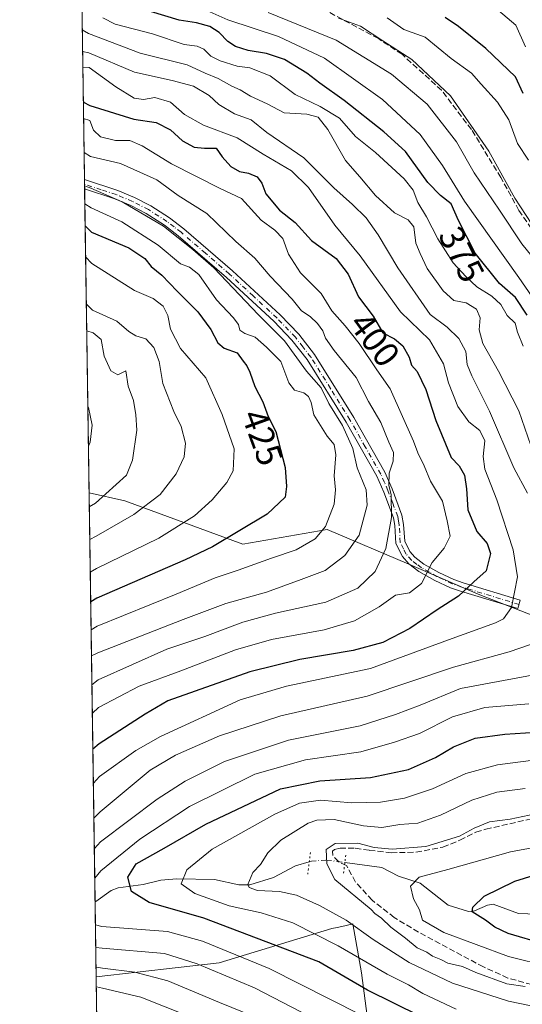
# Model space of a CAD drawing. Units: metres. Extents: x 599745 to 603174, y 4789315 to 4791679.
# Drawn here: x 599745 to 599886, y 4790160 to 4790437 of the extents above; entities that cross this region are included whole.
import ezdxf
from ezdxf.enums import TextEntityAlignment as Align

# ---------------------------------------------------------------- set-up
doc = ezdxf.new("R2010")
doc.units = ezdxf.units.M
doc.header["$MEASUREMENT"] = 0
for name, pattern in [('DGN Style 3', [2.307223458686699, 1.648016756204785, -0.6592067024819142]), ('DGN Style 4', [2.6384748266838614, 1.318413404963828, -0.6592067024819142, 0.001648016756204785, -0.6592067024819142]), ('DGN Style 5', [1.1536117293433497, 0.4944050268614355, -0.6592067024819142])]:
    doc.linetypes.add(name, pattern=pattern)
for name, color, linetype, lineweight in [('Arbolado forestal CxS', 92, 'Continuous', 0), ('Camino Cxs', 7, 'Continuous', 0), ('Camino eje', 30, 'DGN Style 4', 13), ('Comarca CxS', 21, 'Continuous', 0), ('Comunidad Autónoma CxS', 142, 'Continuous', 0), ('Corriente artificial lineal', 4, 'DGN Style 3', 13), ('Corriente natural lineal', 142, 'Continuous', 13), ('Corriente natural lineal oculto', 9, 'DGN Style 4', 13), ('Curva de nivel maestra', 30, 'Continuous', 30), ('Curva de nivel normal', 30, 'Continuous', 0), ('Municipio CxS', 4, 'Continuous', 0), ('Provincia CxS', 1, 'Continuous', 0), ('Puente lineal', 2, 'DGN Style 5', 0), ('Rótulo de curva de nivel directora', 7, 'Continuous', 0)]:
    doc.layers.add(name, color=color, linetype=linetype, lineweight=lineweight)
doc.styles.add('Style-Arial', font='txt')

msp = doc.modelspace()

# ---------------------------------------------------------------- linework, layer by layer
at = {"layer": 'Arbolado forestal CxS', "color": 92, "linetype": 'Continuous', "lineweight": 0, "extrusion": (-0.007864074667842677, 0.5333191533851666, 0.8458775543553262), "elevation": 2550441.05234737, "flags": 128}
msp.add_lwpolyline([(-670327.0340791062, -4043943.801662481), (-670327.0340791062, -4044004.010655669)], dxfattribs=at)
at = {"layer": 'Arbolado forestal CxS', "color": 92, "linetype": 'Continuous', "lineweight": 0, "extrusion": (-0.006390319516245828, 0.4303358496065432, 0.902646232119702), "elevation": 2058018.068476392, "flags": 128}
msp.add_lwpolyline([(-670824.5209260789, -4315334.614537651), (-670824.5209260789, -4315336.076955009)], dxfattribs=at)
at = {"layer": 'Arbolado forestal CxS', "color": 92, "linetype": 'Continuous', "lineweight": 0, "extrusion": (-0.006247311675618876, 0.4292423727974011, 0.903167734417082), "elevation": 2052865.874482842, "flags": 128}
msp.add_lwpolyline([(-669412.8146495456, -4318005.594372367), (-669412.8146495456, -4318007.055163826)], dxfattribs=at)
at = {"layer": 'Arbolado forestal CxS', "color": 92, "linetype": 'Continuous', "lineweight": 0, "extrusion": (-0.004498900729106735, 0.3051335515641171, 0.952298942350614), "elevation": 1459405.343341011, "flags": 128}
msp.add_lwpolyline([(-670319.8932159102, -4552750.151135615), (-670319.8932159102, -4552839.928292122)], dxfattribs=at)
at = {"layer": 'Arbolado forestal CxS', "color": 92, "linetype": 'Continuous', "lineweight": 0, "extrusion": (0.007103711763598403, -0.4818295715096761, 0.8762361561234402), "elevation": -2303461.803375792, "flags": 128}
msp.add_lwpolyline([(670315.9069659169, 4189315.772911693), (670315.9069659169, 4189447.094705442)], dxfattribs=at)
at = {"layer": 'Arbolado forestal CxS', "color": 92, "linetype": 'Continuous', "lineweight": 0, "extrusion": (-0.0072629746216097, 0.4926830333589151, 0.8701785321644658), "elevation": 2356018.429328515, "flags": 128}
msp.add_lwpolyline([(-670308.6119221983, -4159962.445794317), (-670308.6119221984, -4159986.762642018)], dxfattribs=at)
at = {"layer": 'Arbolado forestal CxS', "color": 92, "linetype": 'Continuous', "lineweight": 0, "extrusion": (-0.00949470994341027, 0.6439805664980425, 0.7649829282120947), "elevation": 3079379.291194177, "flags": 128}
msp.add_lwpolyline([(-670318.6750439947, -3656956.401434181), (-670318.6750439948, -3656982.373463592)], dxfattribs=at)
at = {"layer": 'Arbolado forestal CxS', "color": 92, "linetype": 'Continuous', "lineweight": 0}
for points in [[(599890.9722999996, 4790599.715700001, 293.9842000000062), (599913.5126999998, 4790522.397700001, 301.2970999999961), (599955.8098999998, 4790408.958100001, 305.4303000000073), (599989.8551000003, 4790364.471100001, 305.1526000000013), (600030.0843000002, 4790324.662699999, 308.3138999999938), (600037.6536999998, 4790299.4023, 311.8399000000064), (600042.5103000002, 4790281.191500001, 314.7669000000024), (600032.7980000004, 4790266.6231, 327.8273999999947), (600018.2296000002, 4790256.910900001, 340.3706999999995), (600000.0179000003, 4790249.626499999, 351.9018999999971), (599987.8772999998, 4790245.9847, 359.4418000000005), (599956.3108999999, 4790248.412900001, 372.7391000000061), (599922.3161000004, 4790258.125299999, 381.9680999999982), (599895.6061000006, 4790266.6239, 390.6946999999927), (599873.7525000004, 4790275.122300001, 399.8320999999996), (599854.3268999998, 4790283.6209, 406.9734999999928), (599831.2588999998, 4790293.333100001, 420.3730999999971), (599807.6039000005, 4790289.173699999, 423.8705999999948), (599774.3468000004, 4790301.4375, 438.5810999999958), (599764.3284999998, 4790303.6656, 442.3537000000069), (599757.4670000002, 4790769.052100001, 284.271900000007)], [(599764.3284999998, 4790303.6656, 442.3537000000069), (599774.3468000004, 4790301.4375, 438.5810999999958), (599807.6039000005, 4790289.173699999, 423.8705999999948), (599831.2588999998, 4790293.333100001, 420.3730999999971), (599854.3268999998, 4790283.6209, 406.9734999999928), (599873.7525000004, 4790275.122300001, 399.8320999999996), (599895.6061000006, 4790266.6239, 390.6946999999927), (599922.3161000004, 4790258.125299999, 381.9680999999982), (599956.3108999999, 4790248.412900001, 372.7391000000061), (599987.8772999998, 4790245.9847, 359.4418000000005), (600000.0179000003, 4790249.626499999, 351.9018999999971), (600018.2296000002, 4790256.910900001, 340.3706999999995), (600032.7980000004, 4790266.6231, 327.8273999999947), (600042.5103000002, 4790281.191500001, 314.7669000000024), (600037.6536999998, 4790299.4023, 311.8399000000064), (600030.0843000002, 4790324.662699999, 308.3138999999938), (599989.8551000003, 4790364.471100001, 305.1526000000013), (599955.8098999998, 4790408.958100001, 305.4303000000073), (599913.5126999998, 4790522.397700001, 301.2970999999961), (599890.9722999996, 4790599.715700001, 293.9842000000062), (599873.4282999998, 4790644.814099999, 293.1024000000034), (599857.3753000004, 4790689.3903, 290.2060999999958), (599861.2291000001, 4790691.8947, 290.2249000000011)], [(599764.3284999998, 4790303.6656, 442.3537000000069), (599774.3468000004, 4790301.4375, 438.5810999999958), (599807.6039000005, 4790289.173699999, 423.8705999999948), (599831.2588999998, 4790293.333100001, 420.3730999999971), (599854.3268999998, 4790283.6209, 406.9734999999928), (599873.7525000004, 4790275.122300001, 399.8320999999996), (599895.6061000006, 4790266.6239, 390.6946999999927), (599922.3161000004, 4790258.125299999, 381.9680999999982), (599956.3108999999, 4790248.412900001, 372.7391000000061), (599987.8772999998, 4790245.9847, 359.4418000000005), (600000.0179000003, 4790249.626499999, 351.9018999999971), (600018.2296000002, 4790256.910900001, 340.3706999999995), (600032.7980000004, 4790266.6231, 327.8273999999947), (600042.5103000002, 4790281.191500001, 314.7669000000024), (600037.6536999998, 4790299.4023, 311.8399000000064), (600030.0843000002, 4790324.662699999, 308.3138999999938), (599989.8551000003, 4790364.471100001, 305.1526000000013), (599955.8098999998, 4790408.958100001, 305.4303000000073), (599913.5126999998, 4790522.397700001, 301.2970999999961), (599890.9722999996, 4790599.715700001, 293.9842000000062), (599873.4282999998, 4790644.814099999, 293.1024000000034), (599857.3753000004, 4790689.3903, 290.2060999999958), (599861.2291000001, 4790691.8947, 290.2249000000011)], [(599843.3143999996, 4790150.691500001, 382.3843000000052), (599840.9814999999, 4790168.5725, 371.726800000004), (599838.5695000002, 4790182.353900001, 364.1398000000045), (599836.2917, 4790181.855900001, 365.4389999999985), (599834.1315000001, 4790181.383300001, 366.4964000000036), (599832.6442, 4790181.0579, 367.2219999999944), (599800.9496999999, 4790171.3737, 382.5709000000061), (599766.3367999997, 4790167.451500001, 391.053899999999), (599764.3284999998, 4790303.6656, 442.3537000000069), (599774.3468000004, 4790301.4375, 438.5810999999958), (599807.6039000005, 4790289.173699999, 423.8705999999948), (599831.2588999998, 4790293.333100001, 420.3730999999971), (599854.3268999998, 4790283.6209, 406.9734999999928), (599873.7525000004, 4790275.122300001, 399.8320999999996), (599895.6061000006, 4790266.6239, 390.6946999999927)], [(599772.6021999996, 4789742.496900001, 527.1530000000057), (599766.3367999997, 4790167.451500001, 391.053899999999), (599800.9496999999, 4790171.3737, 382.5709000000061), (599832.6442, 4790181.0579, 367.2219999999944), (599834.1315000001, 4790181.383300001, 366.4964000000036), (599836.2917, 4790181.855900001, 365.4389999999985), (599838.5695000002, 4790182.353900001, 364.1398000000045), (599840.9814999999, 4790168.5725, 371.726800000004), (599843.3143999996, 4790150.691500001, 382.3843000000052)], [(599843.3143999996, 4790150.691500001, 382.3843000000052), (599840.9814999999, 4790168.5725, 371.726800000004), (599838.5695000002, 4790182.353900001, 364.1398000000045), (599836.2917, 4790181.855900001, 365.4389999999985), (599834.1315000001, 4790181.383300001, 366.4964000000036), (599832.6442, 4790181.0579, 367.2219999999944), (599800.9496999999, 4790171.3737, 382.5709000000061), (599766.3367999997, 4790167.451500001, 391.053899999999)], [(599843.3143999996, 4790150.691500001, 382.3843000000052), (599840.9814999999, 4790168.5725, 371.726800000004), (599838.5695000002, 4790182.353900001, 364.1398000000045), (599836.2917, 4790181.855900001, 365.4389999999985), (599834.1315000001, 4790181.383300001, 366.4964000000036), (599832.6442, 4790181.0579, 367.2219999999944), (599800.9496999999, 4790171.3737, 382.5709000000061), (599766.3367999997, 4790167.451500001, 391.053899999999)]]:
    msp.add_polyline3d(points, dxfattribs=at)
at = {"layer": 'Camino Cxs', "color": 7, "linetype": 'Continuous', "lineweight": 0, "extrusion": (-0.01034806225418912, 0.7075018488321517, 0.7066357275900156), "elevation": 3383302.835536006, "flags": 128}
msp.add_lwpolyline([(-669756.6139486027, -3378199.540774591), (-669756.6139486026, -3378203.275913033)], dxfattribs=at)
at = {"layer": 'Camino Cxs', "color": 7, "linetype": 'Continuous', "lineweight": 0}
for points in [[(599763.0295000002, 4790391.790100001, 421.9608000000007), (599772.3901000004, 4790388.7501, 420.1732000000048), (599777.1001000004, 4790386.780099999, 422.498900000006), (599781.6700999998, 4790384.440099999, 422.2406000000047), (599786.9501, 4790381.020099999, 421.1949000000022), (599790.9901000002, 4790377.940099999, 421.2249000000011), (599804.6700999998, 4790366.1501, 424.3447000000015), (599818.0401, 4790353.7401, 419.8138999999938), (599823.3000999996, 4790348.2601, 419.2878999999957), (599827.7401000002, 4790342.5801, 416.1704000000027), (599838.7901, 4790324.850099999, 418.9921000000031), (599847.5100999996, 4790309.5001, 415.7716999999975), (599849.5500999996, 4790304.8301, 416.0072999999975), (599852.3501000004, 4790297.3301, 411.5418000000063), (599852.8201000001, 4790294.7601, 411.1968000000052), (599853.1101000002, 4790290.040100001, 413.6248999999953), (599854.5500999996, 4790287.1501, 415.001099999994), (599855.9600999998, 4790285.550100001, 415.0613000000012), (599858.5201000003, 4790283.630100001, 415.0926000000036), (599862.7401000002, 4790281.220100001, 415.2682000000059), (599866.9801000003, 4790279.2501, 412.8509999999951), (599869.5800999999, 4790278.3301, 410.7035000000033), (599885.6401000004, 4790273.470100001, 403.497000000003)], [(599885.6401000004, 4790273.470100001, 403.497000000003), (599884.9200999998, 4790271.0701, 402.8447000000015), (599868.8000999996, 4790275.950099999, 412.3277999999991), (599866.0401, 4790276.9301, 415.0038000000059), (599861.5900999998, 4790279.0001, 417.3791999999958), (599857.1401000004, 4790281.530099999, 417.4888999999966), (599854.2500999998, 4790283.710100001, 418.8874999999971), (599852.4600999998, 4790285.7401, 418.8356000000058), (599850.6401000004, 4790289.380100001, 417.676999999996), (599850.3300999999, 4790294.460100001, 414.2084999999934), (599849.9301000005, 4790296.670100001, 414.2029999999941), (599847.2401000002, 4790303.890100001, 417.0192999999999), (599845.2701000003, 4790308.370100001, 418.6772999999957), (599836.6401000004, 4790323.5801, 420.8138999999938), (599825.6901000004, 4790341.140100001, 420.0239000000002), (599821.4101, 4790346.630100001, 421.399900000004), (599816.2901, 4790351.960100001, 422.1548999999941), (599803.0000999998, 4790364.290100001, 426.5356000000029), (599789.4200999998, 4790376.0001, 423.6383999999962), (599785.5100999996, 4790378.970100001, 424.0181000000011), (599780.4101, 4790382.270099999, 424.1638999999996), (599776.0401, 4790384.5101, 424.6536000000052), (599771.5201000003, 4790386.4001, 422.4750000000058), (599763.0680999998, 4790389.151000001, 424.6037000000069)]]:
    msp.add_polyline3d(points, dxfattribs=at)
msp.add_polyline3d([(599885.6401000004, 4790273.470100001, 403.497000000003), (599884.9200999998, 4790271.0701, 402.8447000000015), (599868.8000999996, 4790275.950099999, 412.3277999999991), (599866.0401, 4790276.9301, 415.0038000000059), (599861.5900999998, 4790279.0001, 417.3791999999958), (599857.1401000004, 4790281.530099999, 417.4888999999966), (599854.2500999998, 4790283.710100001, 418.8874999999971), (599852.4600999998, 4790285.7401, 418.8356000000058), (599850.6401000004, 4790289.380100001, 417.676999999996), (599850.3300999999, 4790294.460100001, 414.2084999999934), (599849.9301000005, 4790296.670100001, 414.2029999999941), (599847.2401000002, 4790303.890100001, 417.0192999999999), (599845.2701000003, 4790308.370100001, 418.6772999999957), (599836.6401000004, 4790323.5801, 420.8138999999938), (599825.6901000004, 4790341.140100001, 420.0239000000002), (599821.4101, 4790346.630100001, 421.399900000004), (599816.2901, 4790351.960100001, 422.1548999999941), (599803.0000999998, 4790364.290100001, 426.5356000000029), (599789.4200999998, 4790376.0001, 423.6383999999962), (599785.5100999996, 4790378.970100001, 424.0181000000011), (599780.4101, 4790382.270099999, 424.1638999999996), (599776.0401, 4790384.5101, 424.6536000000052), (599771.5201000003, 4790386.4001, 422.4750000000058), (599763.0681999996, 4790389.151000001, 424.6037000000069), (599763.0301000001, 4790391.790100001, 421.9603000000062), (599772.3901000004, 4790388.7501, 420.1732000000048), (599777.1001000004, 4790386.780099999, 422.498900000006), (599781.6700999998, 4790384.440099999, 422.2406000000047), (599786.9501, 4790381.020099999, 421.1949000000022), (599790.9901000002, 4790377.940099999, 421.2249000000011), (599804.6700999998, 4790366.1501, 424.3447000000015), (599818.0401, 4790353.7401, 419.8138999999938), (599823.3000999996, 4790348.2601, 419.2878999999957), (599827.7401000002, 4790342.5801, 416.1704000000027), (599838.7901, 4790324.850099999, 418.9921000000031), (599847.5100999996, 4790309.5001, 415.7716999999975), (599849.5500999996, 4790304.8301, 416.0072999999975), (599852.3501000004, 4790297.3301, 411.5418000000063), (599852.8201000001, 4790294.7601, 411.1968000000052), (599853.1101000002, 4790290.040100001, 413.6248999999953), (599854.5500999996, 4790287.1501, 415.001099999994), (599855.9600999998, 4790285.550100001, 415.0613000000012), (599858.5201000003, 4790283.630100001, 415.0926000000036), (599862.7401000002, 4790281.220100001, 415.2682000000059), (599866.9801000003, 4790279.2501, 412.8509999999951), (599869.5800999999, 4790278.3301, 410.7035000000033)], close=True, dxfattribs=at)
at = {"layer": 'Camino eje', "color": 30, "linetype": 'DGN Style 4', "lineweight": 13}
msp.add_polyline3d([(599885.2801000001, 4790272.270099999, 403.1637000000046), (599869.1901000004, 4790277.140100001, 411.6227000000072), (599866.5100999996, 4790278.090100001, 414.1839999999939), (599862.1651, 4790280.110099999, 416.4226999999955), (599860.0551000005, 4790281.315099999, 416.3277999999991), (599857.8300999999, 4790282.5801, 416.4526000000042), (599856.5500999996, 4790283.540100001, 416.5651000000071), (599855.1051000003, 4790284.630100001, 416.9922999999981), (599853.5050999997, 4790286.4451, 416.9343999999983), (599852.7851, 4790287.890100001, 416.2590000000055), (599851.8750999998, 4790289.710100001, 415.2860999999975), (599851.5751, 4790294.610099999, 412.3739999999962), (599851.3750999998, 4790295.715100001, 412.614499999996), (599851.1401000004, 4790297.0001, 412.8104000000022), (599849.7401000002, 4790300.7501, 415.3190999999933), (599848.3951000003, 4790304.360099999, 416.3555999999954), (599847.4101, 4790306.600099999, 416.3898000000045), (599846.3901000004, 4790308.9351, 417.2010000000009), (599842.0301000001, 4790316.610099999, 419.372199999998), (599837.7150999998, 4790324.215100001, 419.646900000007), (599832.2401000002, 4790332.995100001, 420.132500000007), (599826.7150999998, 4790341.860099999, 417.9232999999949), (599824.4951, 4790344.700099999, 419.9444999999978), (599822.3551000003, 4790347.4451, 420.1656999999978), (599817.1651, 4790352.850099999, 420.8521999999939), (599810.4801000003, 4790359.0551, 422.0290999999997), (599803.8350999998, 4790365.220100001, 425.4233999999997), (599797.0450999998, 4790371.075099999, 423.4615000000049), (599790.2050999999, 4790376.970100001, 422.4570999999996), (599788.2500999998, 4790378.4551, 422.7909000000073), (599786.2301000003, 4790379.995100001, 422.5964999999997), (599781.0401, 4790383.3551, 423.0727999999945), (599776.5701000001, 4790385.645099999, 423.5112999999984), (599771.9550999999, 4790387.575099999, 420.7753999999986), (599767.7301000003, 4790388.950099999, 420.6956000000064), (599763.0500999996, 4790390.470100001, 423.2832000000053), (599763.0487000003, 4790390.470600001, 423.2838999999949)], dxfattribs=at)
at = {"layer": 'Comarca CxS', "color": 21, "linetype": 'Continuous', "lineweight": 0, "flags": 128}
msp.add_lwpolyline([(600238.8887000001, 4789321.541499999), (599778.9100007699, 4789314.66998207), (599744.800000771, 4791628.199982047), (603126.1300007958, 4791678.72998205), (603161.410000796, 4789365.199982071), (600384.745430625, 4789323.720365785)], close=True, dxfattribs=at)
at = {"layer": 'Comunidad Autónoma CxS', "color": 142, "linetype": 'Continuous', "lineweight": 0, "flags": 128}
msp.add_lwpolyline([(600238.8887000001, 4789321.541499999), (599778.9100007699, 4789314.66998207), (599744.800000771, 4791628.199982047), (603126.1300007958, 4791678.72998205), (603161.410000796, 4789365.199982071), (600384.745430625, 4789323.720365785)], close=True, dxfattribs=at)
at = {"layer": 'Corriente artificial lineal', "color": 4, "linetype": 'DGN Style 3', "lineweight": 13}
for points in [[(599913.4995999997, 4790341.7733, 360.3705999999947), (599885.2551999995, 4790383.114499999, 360.445000000007), (599880.1618999997, 4790392.3749, 360.4208000000072), (599871.8936999999, 4790405.8687, 360.5984999999928), (599863.4932000004, 4790416.915100001, 360.5555000000023), (599852.3805999998, 4790427.035399999, 359.4281999999948), (599845.7084999997, 4790431.457599999, 359.3891000000003), (599831.2138999999, 4790439.206300001, 359.4973000000027)], [(599888.8931999998, 4790165.2959, 358.5834000000032), (599882.1463000001, 4790167.1479, 358.7235999999975), (599875.2670999998, 4790170.256800001, 358.3527000000031), (599857.0109000001, 4790180.046399999, 357.4198999999935), (599850.1978000002, 4790184.147399999, 358.5243000000046), (599843.9801000003, 4790189.042300001, 358.8831999999966), (599839.2836999996, 4790194.135500001, 358.921199999997), (599836.7702000003, 4790198.765699999, 359.786500000002), (599834.4550999999, 4790199.8902, 360.2715000000026), (599832.8676000005, 4790201.609999999, 360.600900000005), (599832.8015000002, 4790202.866699999, 360.8537000000069), (599833.3968000002, 4790203.329800001, 361.0605000000069), (599834.9182000002, 4790203.726600001, 361.219299999997), (599839.2176000001, 4790203.660499999, 361.2069999999949), (599843.1863000002, 4790203.065199999, 360.9863000000041), (599849.3380000005, 4790202.403700001, 360.7571999999927), (599856.2832000004, 4790202.536, 360.9119000000064), (599863.8899999997, 4790203.9912, 361.1812000000064), (599868.6524999999, 4790205.909499999, 361.1987999999984), (599873.1505000005, 4790208.158399999, 361.3775000000023), (599875.9286000002, 4790209.018300001, 361.3456000000006), (599889.8854, 4790212.193299999, 361.1417999999976)]]:
    msp.add_polyline3d(points, dxfattribs=at)
at = {"layer": 'Corriente natural lineal', "color": 142, "linetype": 'Continuous', "lineweight": 13}
for points in [[(599766.0248999996, 4790188.609300001, 379.0721000000049), (599766.1857000003, 4790188.689999999, 379.0276000000013), (599770.5532999998, 4790191.802999999, 377.952099999995), (599772.5133999997, 4790192.566400001, 377.0001000000047), (599779.4916000003, 4790193.4287, 374.4079000000056), (599784.4676000001, 4790194.694700001, 373.1300999999949), (599789.0077000001, 4790195.0219, 371.9217000000062), (599799.6223999998, 4790194.843, 368.3295000000071), (599806.4792, 4790193.362500001, 366.601999999999), (599809.5712000001, 4790193.3552, 365.9753000000055), (599816.1632000003, 4790195.4189, 364.4903999999952), (599822.4293000001, 4790198.754100001, 362.6937000000034), (599826.2704999996, 4790199.8366, 361.7644)], [(599836.2710999995, 4790199.6676, 360.0035000000062), (599846.6803000001, 4790198.2645, 358.3703999999998), (599851.3458000004, 4790195.8409, 357.6322999999975), (599857.4535999997, 4790193.7949, 355.7437000000064), (599865.3097000001, 4790187.646199999, 351.6818000000058), (599871.1141999997, 4790185.892999999, 350.6085000000021), (599872.7669000002, 4790186.005799999, 350.2176999999938), (599876.4343999998, 4790187.620300001, 349.1382000000012), (599877.9789000005, 4790187.918, 348.867499999993), (599885.1162, 4790185.304199999, 346.8418999999994), (599892.9473000001, 4790185.025900001, 345.3377999999939)]]:
    msp.add_polyline3d(points, dxfattribs=at)
at = {"layer": 'Corriente natural lineal oculto', "color": 9, "linetype": 'DGN Style 4', "lineweight": 13, "extrusion": (0.1439242955169725, -0.01939755487951252, 0.9893985708624404), "elevation": -6230.961244092963, "flags": 128}
msp.add_lwpolyline([(4827396.716178693, 44931.57763162756), (4827396.716178692, 44929.46643325558)], dxfattribs=at)
at = {"layer": 'Corriente natural lineal oculto', "color": 9, "linetype": 'DGN Style 4', "lineweight": 13}
msp.add_polyline3d([(599826.2704999996, 4790199.8366, 361.7644), (599826.9172999999, 4790200.0189, 361.5875999999989), (599831.2155999999, 4790200.348999999, 360.7790999999997), (599834.2010000005, 4790199.946599999, 360.3101000000024)], dxfattribs=at)
at = {"layer": 'Curva de nivel maestra', "color": 30, "linetype": 'Continuous', "lineweight": 30, "flags": 128}
for points, elevation in [([(599887.5599999996, 4790353.620100001), (599884.2999999998, 4790358.6501), (599879.8200000003, 4790362.530099999), (599872.9000000004, 4790371.110099999), (599868.2100000001, 4790380.2401), (599866.1900000004, 4790384.9901), (599863.1600000003, 4790387.280099999), (599859.6299999999, 4790390.940099999), (599853.3600000005, 4790399.7301), (599847.2199999997, 4790405.2501), (599836.0599999996, 4790414.090100001), (599829.2599999999, 4790418.9301), (599825.5999999996, 4790421.780099999), (599819.2599999999, 4790425.5601), (599814.2800000003, 4790427.2601), (599809.04, 4790428.120100001), (599805.5599999996, 4790429.220100001), (599803.3700000001, 4790430.600099999), (599800.9000000004, 4790433.200099999), (599798.2800000003, 4790434.860099999), (599794.5700000003, 4790435.880100001), (599789.6200000001, 4790436.6601), (599781.5999999996, 4790439.100099999)], 375), ([(599886.4299999997, 4790416.0601), (599884.2999999998, 4790420.6601), (599875.9000000004, 4790428.6601), (599868.2999999998, 4790434.9001), (599864.5, 4790437.360099999)], 350), ([(599762.6993000006, 4790414.172599999), (599762.79, 4790413.590100001), (599764.4900000002, 4790412.6601), (599776.8799999999, 4790408.780099999), (599783.2000000002, 4790407.9001), (599787.2100000001, 4790405.7501), (599790.5899999999, 4790402.700099999), (599793.8499999996, 4790400.940099999), (599796.8200000003, 4790400.670100001), (599800.0999999996, 4790400.6601), (599801.8099999996, 4790398.210100001), (599804.2199999997, 4790395.5101), (599806.6200000001, 4790394.100099999), (599809.1699999999, 4790393.630100001), (599811.5800000001, 4790392.5601), (599812.8799999999, 4790390.8101), (599814.0899999999, 4790387.7601), (599817.9299999997, 4790383.2301), (599822.2699999996, 4790379.7301), (599826.9100000003, 4790374.700099999), (599833.8200000003, 4790369.610099999), (599837.2000000002, 4790365.1801), (599840.0999999996, 4790358.8101), (599844.2000000002, 4790353.3301), (599846.9199999999, 4790348.630100001), (599850.2300000006, 4790347.0001), (599852.6200000001, 4790344.9901), (599854.4100000003, 4790341.790100001), (599855.0599999996, 4790339.620100001), (599856.6600000003, 4790337.800100001), (599859.04, 4790332.720100001), (599861.8799999999, 4790324.0001), (599866.1500000004, 4790313.640100001), (599868.4600000001, 4790311.300100001), (599869.9500000002, 4790308.640100001), (599870.5199999996, 4790304.8201), (599870.8700000001, 4790298.9001), (599873.4400000004, 4790292.8101), (599876.2999999998, 4790289.420100001), (599877.29, 4790286.5601), (599876.0700000003, 4790281.720100001), (599872.5599999996, 4790278.6501), (599868.2300000006, 4790274.5801), (599862.2300000006, 4790270.7401), (599854.5599999996, 4790265.470100001), (599846.9199999999, 4790261.5701), (599838.6500000004, 4790259.280099999), (599823.5800000001, 4790256.790100001), (599809.5199999996, 4790253.340100001), (599786.5199999996, 4790245.090100001), (599780.0700000003, 4790241.350099999), (599767.1299999999, 4790233.040100001), (599765.3921999997, 4790231.5253)], 400), ([(599763.2213000003, 4790378.767000001), (599765.0099999999, 4790376.970100001), (599775.4699999997, 4790372.600099999), (599779.9900000002, 4790369.5601), (599781.7999999998, 4790367.300100001), (599784.7999999998, 4790364.9301), (599789.0999999996, 4790360.4001), (599794.9500000002, 4790354.5601), (599798.5700000003, 4790349.590100001), (599800.5199999996, 4790345.8201), (599802.3399999999, 4790344.360099999), (599806.0199999996, 4790343.050100001), (599807.6500000004, 4790340.6801), (599808.7100000001, 4790339.4101), (599809.5599999996, 4790337.590100001), (599811, 4790333.540100001), (599813.1900000004, 4790329.270099999), (599814.6900000004, 4790325.140100001), (599816.8499999996, 4790320.9001), (599819.4800000006, 4790310.8101), (599819.8899999997, 4790305.4101), (599819.4699999997, 4790302.4801), (599814.4100000003, 4790297.610099999), (599799.04, 4790288.450099999), (599791.4000000004, 4790284.790100001), (599766.5300000003, 4790274.020099999), (599764.7808999997, 4790272.984999999)], 425), ([(599857.4500000002, 4790156.4301), (599842.6799999997, 4790163.700099999), (599828.9500000002, 4790171.690099999), (599796.5899999999, 4790183.9901), (599781.1799999997, 4790188.380100001), (599776.2100000001, 4790191.5101), (599775.2599999999, 4790195.4801), (599777.54, 4790199.280099999), (599785.4400000004, 4790203.720100001), (599797.1399999997, 4790210.460100001), (599818.1500000004, 4790220.4001), (599829.2300000006, 4790222.610099999), (599843.4800000006, 4790223.5701), (599854.2100000001, 4790225.8201), (599861.8300000001, 4790229.1601), (599866.8799999999, 4790232.1801), (599872.9900000002, 4790234.590100001), (599881.29, 4790235.7401), (599889.9800000006, 4790236.350099999)], 375), ([(599892.4600000001, 4790176.6501), (599882.1900000004, 4790179.700099999), (599878.4299999997, 4790181.4801), (599875.8200000003, 4790183.420100001), (599872.0800000001, 4790185.8101), (599872.2999999998, 4790187.0801), (599875.5199999996, 4790190.1601), (599884.0999999996, 4790194.380100001), (599891.0599999996, 4790196.540100001)], 350)]:
    msp.add_lwpolyline(points, dxfattribs=dict(at, elevation=elevation))
at = {"layer": 'Curva de nivel normal', "color": 30, "linetype": 'Continuous', "lineweight": 0, "flags": 128}
for points, elevation in [([(599887.0700000003, 4790429.15), (599884.3600000005, 4790435.199999999), (599878.3200000003, 4790440.430000001)], 345), ([(599896.7000000002, 4790347.609999999), (599885.2199999997, 4790364.279999999), (599869.9800000006, 4790385.689999999), (599863.7300000006, 4790395.76), (599857.4299999997, 4790404.49), (599846.8399999999, 4790414.32), (599830.5300000003, 4790425.930000001), (599817.6500000004, 4790432.01), (599803.3499999996, 4790436.710000001), (599798.3300000001, 4790439.02)], 370), ([(599814.75, 4790438.800000001), (599833.8499999996, 4790430.99), (599849.3799999999, 4790421.480000001), (599859.4000000004, 4790413.039999999), (599867.7100000001, 4790402.41), (599872.6600000003, 4790393.689999999), (599879.8099999996, 4790383.180000001), (599886.04, 4790373.75), (599891.7300000006, 4790366.779999999)], 365), ([(599886.4299999997, 4790344.949999999), (599884.8399999999, 4790348.83), (599884.1799999997, 4790351.369999999), (599881.9400000004, 4790353.58), (599880.1299999999, 4790356.66), (599877.6299999999, 4790359.01), (599873.3700000001, 4790361.609999999), (599870.3300000001, 4790364.51), (599866.7100000001, 4790368.350000001), (599862.4500000002, 4790375.09), (599859.2199999997, 4790381.33), (599856.8099999996, 4790385.359999999), (599855.5300000003, 4790388.810000001), (599852.9400000004, 4790392.01), (599844.9000000004, 4790399.380000001), (599839.2699999996, 4790403.890000001), (599834.8099999996, 4790409.07), (599829.3600000005, 4790412.4), (599822.3399999999, 4790415.699999999), (599815.25, 4790420.939999999), (599809.5199999996, 4790423.230000001), (599805.9500000002, 4790423.730000001), (599801.2400000002, 4790425.16), (599798.5700000003, 4790426.52), (599796.6200000001, 4790428.49), (599794.7199999997, 4790429.33), (599791.0800000001, 4790429.779999999), (599782.1600000003, 4790432.84), (599771.6799999997, 4790435.539999999), (599768.1699999999, 4790437.310000001)], 380), ([(599834.4800000006, 4790437.24), (599840.7199999997, 4790434.939999999), (599846.9299999997, 4790430.84), (599855.1299999999, 4790425.550000001), (599866, 4790415.4), (599876.7999999998, 4790399.83), (599884.0700000003, 4790386.600000001), (599888.9199999999, 4790379.24)], 360), ([(599887.9500000002, 4790397.279999999), (599884.8899999997, 4790401.930000001), (599882.4199999999, 4790408.59), (599879.2400000002, 4790413.59), (599874.6399999997, 4790418.630000001), (599871.9000000004, 4790421.720000001), (599866.1799999997, 4790425.869999999), (599858.8700000001, 4790431.890000001), (599852.8899999997, 4790434.01), (599848.2300000006, 4790437.33)], 355), ([(599762.4074999997, 4790433.9594), (599764.1900000004, 4790432.930000001), (599778.7199999997, 4790427.390000001), (599791.8799999999, 4790424.100000001), (599796.9699999997, 4790421.730000001), (599800.6600000003, 4790420.210000001), (599804.5300000003, 4790418.100000001), (599806.8099999996, 4790417.060000001), (599809.7100000001, 4790415.279999999), (599814.3799999999, 4790413.08), (599819.2400000002, 4790410.609999999), (599825.6100000005, 4790410.210000001), (599828.79, 4790409.350000001), (599831.5, 4790405.859999999), (599836.4299999997, 4790397.130000001), (599840.54, 4790392.58), (599844.8799999999, 4790387.34), (599850.2300000006, 4790382.42), (599854.1299999999, 4790380.449999999), (599855.7300000006, 4790378.460000001), (599856.2300000006, 4790373.939999999), (599857.4400000004, 4790370.960000001), (599859.4699999997, 4790366.74), (599863.9199999999, 4790360.480000001), (599866.9299999997, 4790357.730000001), (599870.4100000003, 4790357.16), (599873.2800000003, 4790355.32), (599874.3399999999, 4790352.939999999), (599874.04, 4790349.539999999), (599875.1299999999, 4790345.689999999), (599879.5499999998, 4790337.930000001), (599885.2199999997, 4790326.74), (599888.5999999996, 4790317.01)], 385), ([(599887.6299999999, 4790303.52), (599883.7999999998, 4790310.66), (599877, 4790326.65), (599871.9800000006, 4790336.550000001), (599870.7300000006, 4790339.74), (599870.3499999996, 4790343.380000001), (599868.3700000001, 4790347.08), (599865.0999999996, 4790350.26), (599860.2599999999, 4790353.789999999), (599851.2100000001, 4790366.92), (599845.6500000004, 4790376.289999999), (599842.2999999998, 4790380.99), (599838.4299999997, 4790384.800000001), (599833.2000000002, 4790389.5), (599824.75, 4790397.869999999), (599814.3700000001, 4790405.060000001), (599809.8799999999, 4790408.65), (599805.2400000002, 4790410.26), (599800.8600000005, 4790412.880000001), (599798.0899999999, 4790415.439999999), (599793.7300000006, 4790418.08), (599787.6699999999, 4790419.66), (599777.1299999999, 4790422), (599764.2699999996, 4790427.430000001), (599762.4978999998, 4790427.832699999)], 390), ([(599762.5629000004, 4790423.421900001), (599764.3300000001, 4790423.32), (599771.8399999999, 4790417.9), (599776.9800000006, 4790414.730000001), (599779.5899999999, 4790414.279999999), (599782.8499999996, 4790414.880000001), (599787.2599999999, 4790413.619999999), (599791.1699999999, 4790410.09), (599796.4699999997, 4790407.08), (599805.9600000001, 4790403.5), (599813.3099999996, 4790398.9), (599821.2699999996, 4790394.279999999), (599826.0099999999, 4790389.52), (599833.4400000004, 4790378.980000001), (599840.5499999998, 4790370.34), (599851.9600000001, 4790354.550000001), (599860.1200000001, 4790346.680000001), (599864, 4790339.939999999), (599865.4100000003, 4790334.600000001), (599868.0599999996, 4790327.939999999), (599871.1399999997, 4790323.609999999), (599874.2400000002, 4790321.210000001), (599875.6799999997, 4790318.33), (599875.1600000003, 4790313.880000001), (599875.6900000004, 4790310.300000001), (599879.0800000001, 4790301.710000001), (599883.6799999997, 4790287.609999999), (599884.8099999996, 4790280.060000001), (599883.1399999997, 4790271.41), (599880.8799999999, 4790268.17), (599878.6900000004, 4790267.060000001), (599865.4199999999, 4790262.289999999), (599843.5199999996, 4790254.230000001), (599819.8600000005, 4790249.24), (599806.8099999996, 4790245.42), (599784.3700000001, 4790235.100000001), (599777.4400000004, 4790231.189999999), (599767.2599999999, 4790223.869999999), (599765.5329, 4790221.979499999)], 395), ([(599762.7751000002, 4790409.0255), (599764.5499999998, 4790408.41), (599765.5899999999, 4790405.689999999), (599767.5300000003, 4790403.800000001), (599771.7599999999, 4790402.779999999), (599775.75, 4790402.779999999), (599779.29, 4790401.32), (599787.5300000003, 4790396.220000001), (599801.2400000002, 4790389.26), (599807.1799999997, 4790386.460000001), (599812.6900000004, 4790380.4), (599816.6200000001, 4790377.57), (599818.8499999996, 4790375.220000001), (599820.4199999999, 4790370.779999999), (599823.7999999998, 4790365.51), (599829.6500000004, 4790359.699999999), (599832.5899999999, 4790354.869999999), (599836.3600000005, 4790350.680000001), (599840.2699999996, 4790345.699999999), (599845.2400000002, 4790338.230000001), (599849.0099999999, 4790332.880000001), (599855.6200000001, 4790318.220000001), (599856.8399999999, 4790314.890000001), (599858.5999999996, 4790311.27), (599860.3799999999, 4790306.949999999), (599863.7599999999, 4790301.32), (599865.0300000003, 4790295.77), (599865.9000000004, 4790291.460000001), (599864.2199999997, 4790288.07), (599860.8099999996, 4790284.039999999), (599857.8899999997, 4790278.140000001), (599854.4800000006, 4790275.5), (599850.5599999996, 4790274.859999999), (599845.9100000003, 4790271.539999999), (599838.9600000001, 4790267.680000001), (599830.4299999997, 4790265.140000001), (599815.6699999999, 4790262.380000001), (599805.5099999999, 4790259.470000001), (599790.1600000003, 4790253.560000001), (599778.4199999999, 4790249.230000001), (599766.9800000006, 4790243.26), (599765.2432000004, 4790241.631300001)], 405), ([(599762.9172, 4790399.3892), (599764.7000000002, 4790398.32), (599773.1799999997, 4790396.34), (599783.3899999997, 4790391.76), (599789.4100000003, 4790387.359999999), (599797.4100000003, 4790382.279999999), (599805.6399999997, 4790374.369999999), (599810.9100000003, 4790369.65), (599815.2800000003, 4790364.65), (599821.4800000006, 4790358.189999999), (599824.1100000005, 4790354.82), (599826.5199999996, 4790353.230000001), (599828.5899999999, 4790351.34), (599830.0999999996, 4790349.279999999), (599830.8300000001, 4790347.199999999), (599833.29, 4790343.720000001), (599839.4900000002, 4790336.109999999), (599842.9199999999, 4790329.369999999), (599846.4000000004, 4790323.42), (599848.6699999999, 4790317.930000001), (599850.0099999999, 4790315.029999999), (599849.8799999999, 4790312.600000001), (599848.7599999999, 4790309.16), (599848.6200000001, 4790305.74), (599849.29, 4790303.15), (599849.4199999999, 4790296.75), (599847.7800000003, 4790287.949999999), (599844.7800000003, 4790281.52), (599839.9699999997, 4790276.82), (599830.9500000002, 4790272.880000001), (599816.79, 4790269.82), (599807.6200000001, 4790267.26), (599796.9000000004, 4790263.220000001), (599786.2400000002, 4790259.65), (599766.8600000005, 4790251.07), (599765.1244999999, 4790249.678300001)], 410), ([(599763.0552000003, 4790390.033199999), (599764.8300000001, 4790389.34), (599773.6399999997, 4790385.560000001), (599785.2400000002, 4790378.680000001), (599793.4699999997, 4790372.130000001), (599799.4400000004, 4790366.980000001), (599812, 4790353.76), (599819.2999999998, 4790346.439999999), (599825.4800000006, 4790337.930000001), (599829.5899999999, 4790333.17), (599831.7999999998, 4790328.83), (599835.6399999997, 4790322.57), (599838.5099999999, 4790316.119999999), (599839.7300000006, 4790310.730000001), (599842.2400000002, 4790304.529999999), (599842.5599999996, 4790300.180000001), (599840.2999999998, 4790291.74), (599836.2800000003, 4790286.07), (599830.75, 4790281.82), (599823.9800000006, 4790279.230000001), (599814.2800000003, 4790275.720000001), (599802.8399999999, 4790272.52), (599790.79, 4790268.039999999), (599766.75, 4790258.65), (599765.0058000004, 4790257.766000001)], 415), ([(599764.8969000002, 4790265.115499999), (599766.6399999997, 4790266.15), (599788.79, 4790275.17), (599799.7599999999, 4790279.730000001), (599806.2800000003, 4790281.869999999), (599815.6600000003, 4790285.27), (599822.5599999996, 4790287.58), (599827.9000000004, 4790290.67), (599830.7999999998, 4790294.220000001), (599833.3099999996, 4790300.49), (599833.6799999997, 4790304.51), (599833.2400000002, 4790308.4), (599833.7199999997, 4790314.33), (599833.2300000006, 4790317.27), (599831.2599999999, 4790319.600000001), (599827.54, 4790325.65), (599826.79, 4790329.050000001), (599826.0800000001, 4790330.800000001), (599824.7300000006, 4790331.77), (599822.1399999997, 4790332.52), (599820.5599999996, 4790334.600000001), (599818.2300000006, 4790340.600000001), (599814.2400000002, 4790344.600000001), (599811.0899999999, 4790347.449999999), (599808.1200000001, 4790348.480000001), (599806.7400000002, 4790349.42), (599806.3300000001, 4790351.02), (599804.8899999997, 4790352.980000001), (599800.2100000001, 4790357.980000001), (599795.2000000002, 4790365.08), (599792.6100000005, 4790367.180000001), (599790.0800000001, 4790368.109999999), (599783.79, 4790373.32), (599773.5300000003, 4790379.890000001), (599764.9100000003, 4790383.890000001), (599763.1304000001, 4790384.929)], 420), ([(599763.3493999997, 4790370.0734), (599765.1399999997, 4790368.140000001), (599777.0999999996, 4790360.539999999), (599782.3399999999, 4790358.32), (599785.1699999999, 4790356.210000001), (599786.4699999997, 4790353.57), (599787.25, 4790349.699999999), (599790.0199999996, 4790344.300000001), (599797.1399999997, 4790336.060000001), (599801.75, 4790325.680000001), (599805.1500000004, 4790316.029999999), (599804.8899999997, 4790309.880000001), (599803.1100000005, 4790306.609999999), (599798.9199999999, 4790301.65), (599793.9400000004, 4790297.16), (599783.9000000004, 4790290.939999999), (599766.4000000004, 4790282.33), (599764.6573999999, 4790281.363299999)], 430), ([(599763.5442000004, 4790356.863800001), (599765.3300000001, 4790355.02), (599772.0899999999, 4790351.930000001), (599775.4600000001, 4790349.02), (599777.4299999997, 4790347.800000001), (599780.3200000003, 4790346.960000001), (599782.5199999996, 4790344.59), (599784, 4790340.619999999), (599785.04, 4790334.41), (599788.1500000004, 4790326.52), (599790.2000000002, 4790322.350000001), (599791.4900000002, 4790317.66), (599791.0499999998, 4790313.76), (599788.8099999996, 4790309.029999999), (599784.3499999996, 4790303.16), (599776.9199999999, 4790297.539999999), (599766.2699999996, 4790291.5), (599764.5223000003, 4790290.523700001)], 435), ([(599763.6563999997, 4790349.255799999), (599765.4299999997, 4790348.640000001), (599767.75, 4790346.82), (599768.5300000003, 4790342.140000001), (599770.4400000004, 4790337.960000001), (599772.4400000004, 4790336.880000001), (599774.6399999997, 4790337.939999999), (599775.3200000003, 4790333.689999999), (599776.79, 4790329.619999999), (599777.4299999997, 4790325.609999999), (599777.7100000001, 4790321.300000001), (599776.5700000003, 4790312.869999999), (599774.8700000001, 4790308.609999999), (599766.1299999999, 4790300.789999999), (599764.3861999996, 4790299.756200001)], 440), ([(599764.1348000001, 4790316.803099999), (599764.6500000004, 4790317.939999999), (599765.1799999997, 4790322.74), (599764.2000000002, 4790327.640000001), (599763.9696000004, 4790328.012599999)], 445), ([(599765.6780000003, 4790212.137900001), (599767.4100000003, 4790213.939999999), (599781.5099999999, 4790225.600000001), (599788.6600000003, 4790229.82), (599801.0099999999, 4790235.310000001), (599818.2400000002, 4790240.939999999), (599842.5599999996, 4790246.449999999), (599866.8799999999, 4790254.600000001), (599882.5199999996, 4790258.91), (599888.54, 4790261.01)], 390), ([(599891.5499999998, 4790252.869999999), (599868.8200000003, 4790248.560000001), (599857.5099999999, 4790243.92), (599850.54, 4790241.27), (599840.5999999996, 4790238.140000001), (599820.4000000004, 4790234.039999999), (599802.4000000004, 4790228.029999999), (599791.3200000003, 4790222.49), (599783.5099999999, 4790217.51), (599767.5300000003, 4790205.460000001), (599765.8051000005, 4790203.544199999)], 385), ([(599765.9270000001, 4790195.276500001), (599767.6500000004, 4790197.33), (599778.6299999999, 4790206.210000001), (599792.5599999996, 4790215.380000001), (599810.9299999997, 4790224.539999999), (599825.1799999997, 4790228.550000001), (599840.7999999998, 4790230.83), (599850.2300000006, 4790233.470000001), (599857.3200000003, 4790235.92), (599866.5899999999, 4790240.65), (599875.6500000004, 4790243.279999999), (599888.04, 4790244.289999999)], 380), ([(599867.5999999996, 4790158.34), (599858.1799999997, 4790162.82), (599854.2300000006, 4790165.25), (599848.1799999997, 4790168.26), (599834.4299999997, 4790176.17), (599821.6600000003, 4790182.720000001), (599812.75, 4790185.480000001), (599803.7000000002, 4790187.430000001), (599794.0300000003, 4790190.930000001), (599790.2400000002, 4790193.630000001), (599791.8200000003, 4790197.619999999), (599798.9800000006, 4790203.359999999), (599816.5999999996, 4790213.27), (599823.5, 4790216.32), (599829.4699999997, 4790217.189999999), (599838.2300000006, 4790216.439999999), (599846.2699999996, 4790216.67), (599853.0700000003, 4790217.77), (599860.9600000001, 4790220.380000001), (599870.3099999996, 4790224.720000001), (599879.25, 4790227.16), (599908.75, 4790231.02)], 370), ([(599887.04, 4790220.480000001), (599879, 4790219.470000001), (599871.9800000006, 4790217.199999999), (599863.2300000006, 4790212.980000001), (599856.7699999996, 4790210.75), (599851.7199999997, 4790210.300000001), (599846.7100000001, 4790209.49), (599841.54, 4790209.970000001), (599833.2300000006, 4790211.75), (599828.4100000003, 4790211.57), (599825.9800000006, 4790210.710000001), (599818.2300000006, 4790205.91), (599814.6500000004, 4790202.41), (599812.54, 4790199.09), (599810.3799999999, 4790196.800000001), (599809.0300000003, 4790193.449999999), (599809.3700000001, 4790192.65), (599811.7000000002, 4790191.810000001), (599817.8799999999, 4790191.5), (599822.6900000004, 4790190.470000001), (599829.1600000003, 4790187.560000001), (599836.6699999999, 4790183.41), (599844.2599999999, 4790178.029999999), (599854.3499999996, 4790171.560000001), (599866.5300000003, 4790165.699999999), (599882.2999999998, 4790160.619999999), (599891.8600000005, 4790158.640000001)], 365), ([(599889.9600000001, 4790213.369999999), (599882.7800000003, 4790211.84), (599876.9699999997, 4790211.07), (599872.6699999999, 4790209.310000001), (599868.5199999996, 4790207.02), (599859.0199999996, 4790204.180000001), (599849.5800000001, 4790203.380000001), (599844.5599999996, 4790203.9), (599839.9299999997, 4790205.07), (599833.5599999996, 4790204.99), (599831.0599999996, 4790203.34), (599831.1799999997, 4790199.289999999), (599833.4500000002, 4790194.82), (599843.7199999997, 4790186.460000001), (599844.7199999997, 4790185.289999999), (599846.5700000003, 4790183.970000001), (599849.1799999997, 4790181.41), (599853.3300000001, 4790178.4), (599856.5899999999, 4790175.66), (599859.3600000005, 4790174.41), (599860.9400000004, 4790173.27), (599863.2699999996, 4790172.33), (599865.2699999996, 4790171.350000001), (599869.3899999997, 4790170.359999999), (599873.0999999996, 4790168.689999999), (599881.8600000005, 4790165.52), (599887.04, 4790164.800000001)], 360), ([(599893.6600000003, 4790170.350000001), (599882.2999999998, 4790173.199999999), (599864.1200000001, 4790180), (599858.1699999999, 4790183.449999999), (599857.2400000002, 4790186.289999999), (599855.6100000005, 4790189.460000001), (599854.7400000002, 4790193.029999999), (599857.1500000004, 4790195.480000001), (599865.2300000006, 4790197.640000001), (599882.8899999997, 4790202.66), (599895.5499999998, 4790204.980000001)], 355), ([(599840.75, 4790156.800000001), (599815.0300000003, 4790169.84), (599796.2699999996, 4790177.49), (599786.4000000004, 4790180.27), (599767.8799999999, 4790181.619999999), (599766.1200000001, 4790182.1569)], 380), ([(599766.2152000006, 4790175.703700001), (599767.9699999997, 4790175.51), (599785.54, 4790174.029999999), (599794.75, 4790171.15), (599810.8499999996, 4790164.359999999), (599829.1900000004, 4790154.949999999)], 385), ([(599810.9199999999, 4790156.220000001), (599801, 4790160.300000001), (599786.5, 4790166.390000001), (599777.1500000004, 4790168.779999999), (599768.0599999996, 4790169.930000001), (599766.2958000004, 4790170.236600001)], 390), ([(599766.3782000003, 4790164.6483), (599768.1399999997, 4790164.300000001), (599778.8399999999, 4790161.779999999), (599791.6399999997, 4790156.699999999)], 395)]:
    msp.add_lwpolyline(points, dxfattribs=dict(at, elevation=elevation))
at = {"layer": 'Municipio CxS', "color": 4, "linetype": 'Continuous', "lineweight": 0, "flags": 128}
msp.add_lwpolyline([(600238.8887000001, 4789321.541499999), (599778.9100007699, 4789314.66998207), (599744.800000771, 4791628.199982047), (603126.1300007958, 4791678.72998205), (603161.410000796, 4789365.199982071), (600384.745430625, 4789323.720365785)], close=True, dxfattribs=at)
at = {"layer": 'Provincia CxS', "color": 1, "linetype": 'Continuous', "lineweight": 0, "flags": 128}
msp.add_lwpolyline([(600238.8887000001, 4789321.541499999), (599778.9100007699, 4789314.66998207), (599744.800000771, 4791628.199982047), (603126.1300007958, 4791678.72998205), (603161.410000796, 4789365.199982071), (600384.745430625, 4789323.720365785)], close=True, dxfattribs=at)
at = {"layer": 'Puente lineal', "color": 2, "linetype": 'DGN Style 5', "lineweight": 0, "extrusion": (0.03765498676018826, 0.28711927411489, 0.9571544412495974), "elevation": 1398300.261727265, "flags": 128}
msp.add_lwpolyline([(28155.55749236549, -4620583.918275355), (28155.55749236537, -4620577.490644556)], dxfattribs=at)
at = {"layer": 'Puente lineal', "color": 2, "linetype": 'DGN Style 5', "lineweight": 0, "extrusion": (-0.9935876693506992, 0.110155942845715, 0.02547963049216597), "elevation": -68311.51111192303, "flags": 128}
msp.add_lwpolyline([(-4827128.107094725, 2112.508905437397), (-4827126.869158152, 2112.367159418354), (-4827123.012895235, 2111.377137999494)], dxfattribs=at)

# ---------------------------------------------------------------- texts
at = {"layer": 'Rótulo de curva de nivel directora', "color": 7, "linetype": 'Continuous', "lineweight": 0, "style": 'Style-Arial'}
for s, rotation, p in [('375', 297.1891409221732, (599869.1230472631, 4790370.756278561)), ('400', 306.8028126564362, (599844.674707365, 4790346.803259647)), ('425', 289.9608156397215, (599813.0763760693, 4790319.243020219))]:
    msp.add_text(s, height=7.000000000000002, rotation=rotation, dxfattribs=at).set_placement(p, align=Align.MIDDLE_CENTER)

doc.saveas('drawing.dxf')
